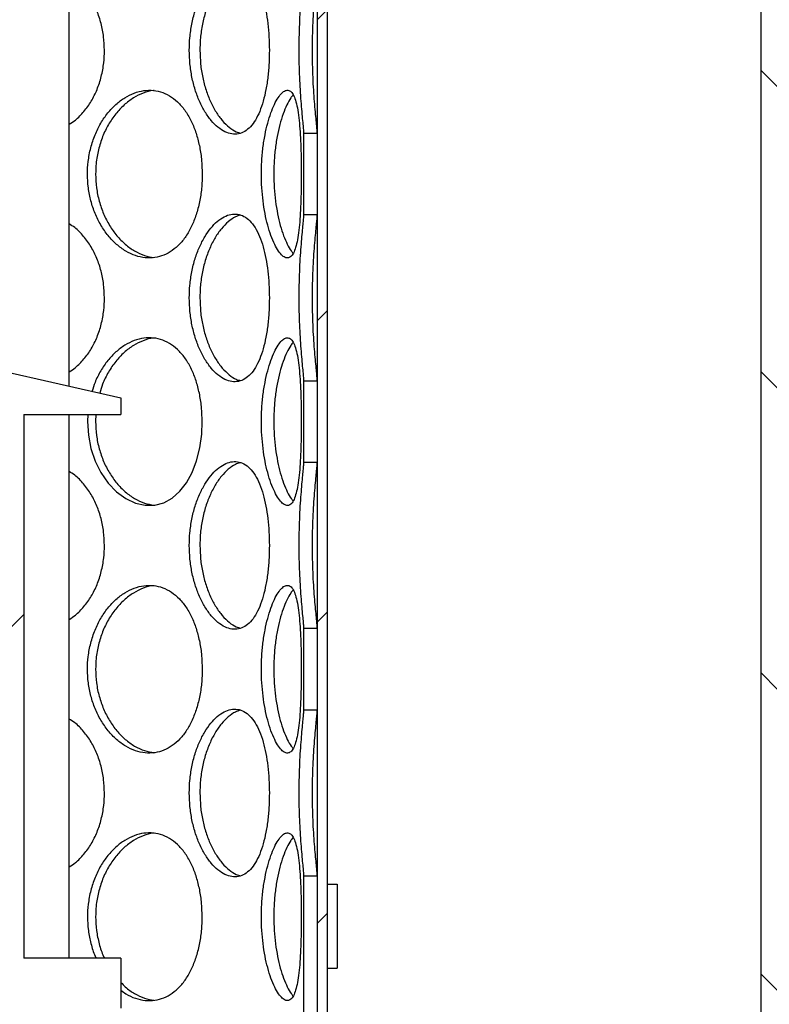
# Model space of a CAD drawing. Units: millimetres. Extents: x -80 to 420, y 0 to 346.
# Drawn here: x 130 to 141, y 218 to 233 of the extents above; entities that cross this region are included whole.
import ezdxf

# ---------------------------------------------------------------- set-up
doc = ezdxf.new("R2010")
doc.units = ezdxf.units.MM
pattern_1 = [(45, (0, 0), (-13.4704, 13.4704), []), (45, (4.49, 0), (-13.4704, 13.4704), []), (45, (8.98, 0), (-13.4704, 13.4704), []), (45, (13.47, 0), (-13.4704, 13.4704), [])]

msp = doc.modelspace()

# ---------------------------------------------------------------- hatches: boundary and pattern name
at = {"linetype": 'Continuous', "lineweight": 18}
h = msp.add_hatch(dxfattribs=at)
h.set_pattern_fill('ANSI31', style=0)
h.paths.add_polyline_path([(134.16647, 247.66362), (134.01647, 247.66362), (134.01647, 217.16362), (134.16647, 217.16362)], flags=0)
h = msp.add_hatch(dxfattribs=at)
h.set_pattern_fill('ANSI31', angle=90, style=0)
edge = h.paths.add_edge_path(flags=0)
edge.add_arc((129.90397, 215.81362), 0.1, 270, 360, ccw=False)
edge.add_line((129.90397, 215.71362), (129.67897, 215.71362))
edge.add_line((129.67897, 215.71362), (129.67897, 213.48862))
edge.add_line((129.67897, 213.48862), (129.77897, 213.38862))
edge.add_line((129.77897, 213.38862), (129.64147, 213.38862))
edge.add_line((129.64147, 213.38862), (129.64147, 213.76362))
edge.add_line((129.64147, 213.76362), (129.39647, 213.76362))
edge.add_line((129.39647, 213.76362), (129.39647, 212.94362))
edge.add_line((129.39647, 212.94362), (140.88647, 212.94362))
edge.add_line((140.88647, 212.94362), (140.88647, 240.17362))
edge.add_line((140.88647, 240.17362), (154.14147, 240.17362))
edge.add_line((154.14147, 240.17362), (154.14147, 240.31862))
edge.add_line((154.14147, 240.31862), (153.89147, 240.41862))
edge.add_line((153.89147, 240.41862), (140.64147, 240.41862))
edge.add_line((140.64147, 240.41862), (140.64147, 213.18862))
edge.add_line((140.64147, 213.18862), (129.69147, 213.18862))
edge.add_line((129.69147, 213.18862), (129.89147, 213.38862))
edge.add_line((129.89147, 213.38862), (130.14147, 213.38862))
edge.add_line((130.14147, 213.38862), (130.14147, 216.73862))
edge.add_line((130.14147, 216.73862), (130.11647, 216.76362))
edge.add_line((130.11647, 216.76362), (129.77897, 216.76362))
edge.add_line((129.77897, 216.76362), (129.67897, 216.66362))
edge.add_line((129.67897, 216.66362), (129.67897, 216.36362))
edge.add_line((129.67897, 216.36362), (129.90397, 216.36362))
edge.add_arc((129.90397, 216.26362), 0.1, 0, 90, ccw=False)
edge.add_line((130.00397, 216.26362), (130.00397, 215.81362))
h = msp.add_hatch(dxfattribs=at)
h.set_pattern_fill('ANSI31', angle=90, style=0)
edge = h.paths.add_edge_path(flags=0)
edge.add_line((121.27897, 215.81362), (121.27897, 216.26362))
edge.add_arc((121.37897, 216.26362), 0.1, 90, 180, ccw=False)
edge.add_line((121.37897, 216.36362), (121.60397, 216.36362))
edge.add_line((121.60397, 216.36362), (121.60397, 216.66362))
edge.add_line((121.60397, 216.66362), (121.50397, 216.76362))
edge.add_line((121.50397, 216.76362), (121.16647, 216.76362))
edge.add_line((121.16647, 216.76362), (121.14147, 216.73862))
edge.add_line((121.14147, 216.73862), (121.14147, 213.38862))
edge.add_line((121.14147, 213.38862), (121.39147, 213.38862))
edge.add_line((121.39147, 213.38862), (121.64147, 213.13862))
edge.add_line((121.64147, 213.13862), (121.64147, 205.18862))
edge.add_line((121.64147, 205.18862), (148.64147, 205.18862))
edge.add_line((148.64147, 205.18862), (148.64147, 202.98862))
edge.add_line((148.64147, 202.98862), (149.04147, 202.98862))
edge.add_line((149.04147, 202.98862), (149.04147, 206.68862))
edge.add_line((149.04147, 206.68862), (148.64147, 206.68862))
edge.add_line((148.64147, 206.68862), (148.64147, 232.41862))
edge.add_line((148.64147, 232.41862), (153.89147, 232.41862))
edge.add_line((153.89147, 232.41862), (154.14147, 232.51862))
edge.add_line((154.14147, 232.51862), (154.14147, 232.66362))
edge.add_line((154.14147, 232.66362), (148.39647, 232.66362))
edge.add_line((148.39647, 232.66362), (148.39647, 205.43362))
edge.add_line((148.39647, 205.43362), (121.88647, 205.43362))
edge.add_line((121.88647, 205.43362), (121.88647, 213.76362))
edge.add_line((121.88647, 213.76362), (121.64147, 213.76362))
edge.add_line((121.64147, 213.76362), (121.64147, 213.38862))
edge.add_line((121.64147, 213.38862), (121.50397, 213.38862))
edge.add_line((121.50397, 213.38862), (121.60397, 213.48862))
edge.add_line((121.60397, 213.48862), (121.60397, 215.71362))
edge.add_line((121.60397, 215.71362), (121.37897, 215.71362))
edge.add_arc((121.37897, 215.81362), 0.1, 180, 270, ccw=False)
h = msp.add_hatch(dxfattribs=at)
h.set_pattern_fill('ANSI31', angle=90, style=0)
h.paths.add_polyline_path([(134.01647, 229.89436), (134.01647, 231.1029), (133.81647, 231.1029), (133.81647, 229.89436)], flags=0)
h = msp.add_hatch(dxfattribs=at)
h.set_pattern_fill('DIN 201 Stahl und Stahlguss', style=0, pattern_type=2)
h.set_pattern_definition(pattern_1)
h.paths.add_polyline_path([(128.01322, 227.96362), (128.01322, 228.31362), (126.66972, 228.31362), (126.66972, 227.96362), (126.59147, 227.96362), (126.59147, 227.66362), (122.39147, 227.66362), (120.19147, 227.16362), (120.19147, 226.91362), (121.64147, 226.91362), (121.64147, 218.81362), (120.19147, 218.81362), (120.19147, 218.06362), (125.44147, 218.06362), (125.44147, 218.56362), (125.31647, 218.56362), (125.31647, 218.81362), (125.96647, 218.81362), (125.96647, 218.56362), (125.84147, 218.56362), (125.84147, 218.06362), (131.09147, 218.06362), (131.09147, 218.81362), (129.64147, 218.81362), (129.64147, 226.91362), (131.09147, 226.91362), (131.09147, 227.16362), (128.89147, 227.66362), (128.09147, 227.66362), (128.09147, 227.96362)], flags=0)
edge = h.paths.add_edge_path(flags=0)
edge.add_arc((125.87937, 213.96928), 5, 92.727169, 104.334362)
edge.add_line((124.64147, 218.81362), (121.88647, 218.81362))
edge.add_line((121.88647, 218.81362), (121.88647, 226.91362))
edge.add_line((121.88647, 226.91362), (129.39647, 226.91362))
edge.add_line((129.39647, 226.91362), (129.39647, 218.81362))
edge.add_line((129.39647, 218.81362), (126.64147, 218.81362))
edge.add_arc((125.40357, 213.96928), 5, 75.665638, 87.272831)
h = msp.add_hatch(dxfattribs=at)
h.set_pattern_fill('ANSI31', angle=90, style=0)
h.paths.add_polyline_path([(134.01647, 226.20436), (134.01647, 227.4129), (133.81647, 227.4129), (133.81647, 226.20436)], flags=0)
h = msp.add_hatch(dxfattribs=at)
h.set_pattern_fill('ANSI31', angle=90, style=0)
h.paths.add_polyline_path([(134.01647, 222.51436), (134.01647, 223.7229), (133.81647, 223.7229), (133.81647, 222.51436)], flags=0)
h = msp.add_hatch(dxfattribs=at)
h.set_pattern_fill('ANSI31', angle=90, style=0)
h.paths.add_polyline_path([(132.24147, 217.66362), (133.81647, 217.66362), (133.81647, 217.16362), (134.01647, 217.16362), (134.01647, 220.0329), (133.81647, 220.0329), (133.81647, 217.81362), (132.24147, 217.81362)], flags=0)
h = msp.add_hatch(dxfattribs=at)
h.set_pattern_fill('DIN 201 Stahl und Stahlguss', style=0, pattern_type=2)
h.set_pattern_definition(pattern_1)
h.paths.add_polyline_path([(134.31647, 219.91362), (134.16647, 219.91362), (134.16647, 218.66362), (134.31647, 218.66362)], flags=0)

# ---------------------------------------------------------------- linework, layer by layer
at = {"color": 7, "linetype": 'Continuous', "lineweight": 25}
for p, q in [((134.01647, 247.66362), (134.01647, 217.16362)), ((134.16647, 247.66362), (134.16647, 217.16362)), ((140.64147, 213.18862), (140.64147, 240.41862)), ((130.31947, 227.33908), (130.31947, 240.16362)), ((133.81647, 231.1029), (133.81647, 229.89436)), ((134.01647, 231.1029), (133.81647, 231.1029)), ((134.01647, 231.1029), (134.01647, 229.89436)), ((133.81647, 229.89436), (134.01647, 229.89436)), ((128.89147, 227.66362), (131.09147, 227.16362)), ((133.81647, 227.4129), (133.81647, 226.20436)), ((134.01647, 227.4129), (133.81647, 227.4129)), ((134.01647, 227.4129), (134.01647, 226.20436)), ((131.09147, 227.16362), (131.09147, 226.91362)), ((129.64147, 226.91362), (131.09147, 226.91362)), ((129.64147, 226.91362), (129.64147, 218.81362)), ((130.31947, 218.81362), (130.31947, 226.91362)), ((130.71844, 226.91362), (130.71316, 226.8086)), ((133.81647, 226.20436), (134.01647, 226.20436)), ((133.81647, 223.7229), (133.81647, 222.51436)), ((134.01647, 223.7229), (133.81647, 223.7229)), ((134.01647, 223.7229), (134.01647, 222.51436)), ((133.81647, 222.51436), (134.01647, 222.51436)), ((133.81647, 220.0329), (133.81647, 217.81362)), ((134.01647, 220.0329), (133.81647, 220.0329)), ((134.01647, 220.0329), (134.01647, 217.16362)), ((134.16647, 219.91362), (134.16647, 218.66362)), ((134.16647, 219.91362), (134.31647, 219.91362)), ((134.31647, 219.91362), (134.31647, 218.66362)), ((131.09147, 218.81362), (129.64147, 218.81362)), ((131.09147, 218.81362), (131.09147, 218.06362)), ((134.16647, 218.66362), (134.31647, 218.66362))]:
    msp.add_line(p, q, dxfattribs=at)
at = {"color": 7, "linetype": 'Continuous', "lineweight": 25, "flags": 128}
msp.add_lwpolyline([(130.59815, 226.91362), (130.59205, 226.8086), (130.60505, 226.60593), (130.64354, 226.40851), (130.70642, 226.2215), (130.79129, 226.04974), (130.90039, 225.89233), (131.02633, 225.76101), (131.16325, 225.66132), (131.3076, 225.59393), (131.45251, 225.56184), (131.59562, 225.56413), (131.73122, 225.60075), (131.85753, 225.67002), (131.97134, 225.77003), (132.07057, 225.89787), (132.15403, 226.05132), (132.21976, 226.22497), (132.26754, 226.41831), (132.29562, 226.62229), (132.3035, 226.80862), (132.3035, 226.80862)], dxfattribs=at)
at = {"color": 7, "linetype": 'Continuous', "lineweight": 25}
for points, knots in [([(133.30504, 232.34362), (133.30395, 232.41147), (133.30176, 232.54714), (133.28401, 232.74547), (133.25544, 232.93321), (133.2146, 233.10826), (133.16072, 233.26411), (133.09425, 233.39588), (133.01608, 233.49616), (132.92868, 233.56394), (132.83311, 233.59604), (132.73277, 233.59406), (132.62982, 233.55693), (132.52787, 233.4875), (132.42994, 233.38692), (132.33948, 233.2582), (132.26002, 233.10439), (132.19408, 232.92885), (132.14551, 232.73584), (132.1169, 232.53833), (132.1081, 232.33815), (132.11783, 232.14007), (132.14746, 231.94174), (132.19585, 231.75401), (132.26137, 231.57895), (132.34295, 231.42307), (132.43672, 231.29129), (132.53821, 231.19103), (132.64256, 231.12326), (132.74647, 231.09119), (132.84635, 231.09319), (132.9396, 231.13035), (133.0244, 231.1998), (133.09909, 231.30039), (133.16309, 231.42913), (133.21546, 231.58296), (133.25651, 231.75852), (133.28521, 231.95153), (133.30224, 232.149), (133.30414, 232.28128), (133.30504, 232.34362)], [0, 0, 0, 0, 0.02607391, 0.05214387, 0.07821823, 0.10428492, 0.13141882, 0.15854659, 0.18536158, 0.21217619, 0.23859701, 0.26502364, 0.29116873, 0.3173218, 0.34345042, 0.36958124, 0.39592589, 0.42226607, 0.44914692, 0.47602273, 0.50000213, 0.52607671, 0.55214741, 0.57822145, 0.60428767, 0.63142901, 0.65856417, 0.68537909, 0.71219361, 0.73861487, 0.76504196, 0.79118657, 0.81733913, 0.84346748, 0.86959798, 0.89594308, 0.9222837, 0.94916515, 0.97604149, 1, 1, 1, 1]), ([(132.87284, 233.57659), (132.84811, 233.56925), (132.78774, 233.55133), (132.69154, 233.48303), (132.58896, 233.37896), (132.49488, 233.24456), (132.41313, 233.08485), (132.3468, 232.90476), (132.29959, 232.70868), (132.27329, 232.5194), (132.27057, 232.3965), (132.2694, 232.3436)], [0, 0, 0, 0, 0.08290643, 0.20239612, 0.32141803, 0.44044453, 0.55850775, 0.6765435, 0.7939496, 0.91132163, 1, 1, 1, 1]), ([(133.81647, 233.58436), (133.81607, 233.57406), (133.81526, 233.55321), (133.80898, 233.48482), (133.79937, 233.38796), (133.78722, 233.25933), (133.77419, 233.10542), (133.76206, 232.93047), (133.75216, 232.73685), (133.74607, 232.53928), (133.74416, 232.33906), (133.74619, 232.14091), (133.7525, 231.94349), (133.7622, 231.75473), (133.77428, 231.58051), (133.78758, 231.42381), (133.80006, 231.29231), (133.81002, 231.19183), (133.81562, 231.12917), (133.81623, 231.11044), (133.81647, 231.1029)], [0, 0, 0, 0, 0.05127738, 0.10381463, 0.15968375, 0.21715882, 0.27350925, 0.33142411, 0.38891508, 0.4480079, 0.50001129, 0.55581482, 0.61310699, 0.66890923, 0.72618736, 0.7841913, 0.84389508, 0.90119741, 0.96019833, 1, 1, 1, 1]), ([(134.01647, 233.58436), (134.01602, 233.57349), (134.01512, 233.55177), (134.00836, 233.48049), (133.99805, 233.37885), (133.98512, 233.24459), (133.97156, 233.08485), (133.95913, 232.90476), (133.94948, 232.70868), (133.94405, 232.5194), (133.94247, 232.32793), (133.9446, 232.13779), (133.95114, 231.93764), (133.96128, 231.74891), (133.9737, 231.57491), (133.98706, 231.42169), (133.99971, 231.29195), (134.0097, 231.1929), (134.01557, 231.12966), (134.01621, 231.11078), (134.01647, 231.1029)], [0, 0, 0, 0, 0.05384015, 0.10769299, 0.16623413, 0.22477753, 0.28284713, 0.34090322, 0.39864963, 0.45637927, 0.49999588, 0.55654691, 0.61309133, 0.66961524, 0.72612649, 0.7838318, 0.84153047, 0.89987101, 0.95821612, 1, 1, 1, 1]), ([(130.8452, 232.34362), (130.84276, 232.41146), (130.83788, 232.54714), (130.79882, 232.74549), (130.73672, 232.93314), (130.65002, 233.10851), (130.53775, 233.26315), (130.42641, 233.37875), (130.34709, 233.42792), (130.31947, 233.44504)], [0, 0, 0, 0, 0.15068424, 0.30134568, 0.45203255, 0.60267508, 0.75948517, 0.91625982, 1, 1, 1, 1]), ([(130.31947, 231.24174), (130.3507, 231.26183), (130.43128, 231.31368), (130.54271, 231.42991), (130.65183, 231.58275), (130.73905, 231.75857), (130.80141, 231.95152), (130.83899, 232.14901), (130.84321, 232.28128), (130.8452, 232.34362)], [0, 0, 0, 0, 0.09553899, 0.24652372, 0.39874838, 0.5509472, 0.70627102, 0.86156527, 1, 1, 1, 1]), ([(132.2694, 232.3436), (132.27144, 232.275), (132.27553, 232.13779), (132.30767, 231.93764), (132.35775, 231.74892), (132.42526, 231.5749), (132.50796, 231.42174), (132.60249, 231.29178), (132.70504, 231.19353), (132.79743, 231.13053), (132.8537, 231.11602), (132.87468, 231.11062)], [0, 0, 0, 0, 0.11472761, 0.22944184, 0.34411444, 0.45876136, 0.57583073, 0.69288663, 0.81124471, 0.92961207, 1, 1, 1, 1]), ([(132.3035, 230.49862), (132.30167, 230.56647), (132.29802, 230.70214), (132.2686, 230.90047), (132.22167, 231.08821), (132.15556, 231.26326), (132.06986, 231.41911), (131.96624, 231.55088), (131.84705, 231.65116), (131.71658, 231.71894), (131.57703, 231.75104), (131.43333, 231.74906), (131.28872, 231.71193), (131.14783, 231.6425), (131.01456, 231.54192), (130.89298, 231.4132), (130.78736, 231.25939), (130.70045, 231.08385), (130.63685, 230.89084), (130.59957, 230.69333), (130.58812, 230.49315), (130.60077, 230.29507), (130.63942, 230.09674), (130.70277, 229.90901), (130.78913, 229.73395), (130.8976, 229.57807), (131.02367, 229.44629), (131.16203, 229.34603), (131.30643, 229.27826), (131.45283, 229.24619), (131.59615, 229.24819), (131.73279, 229.28535), (131.85959, 229.3548), (131.97377, 229.45539), (132.07361, 229.58413), (132.15695, 229.73796), (132.22344, 229.91352), (132.27056, 230.10653), (132.29884, 230.304), (132.30201, 230.43628), (132.3035, 230.49862)], [0, 0, 0, 0, 0.02607391, 0.05214387, 0.07821823, 0.10428492, 0.13141882, 0.15854659, 0.18536158, 0.21217619, 0.23859701, 0.26502364, 0.29116873, 0.3173218, 0.34345042, 0.36958124, 0.39592589, 0.42226607, 0.44914692, 0.47602273, 0.50000213, 0.52607671, 0.55214741, 0.57822145, 0.60428767, 0.63142901, 0.65856417, 0.68537909, 0.71219361, 0.73861487, 0.76504196, 0.79118657, 0.81733913, 0.84346748, 0.86959798, 0.89594308, 0.9222837, 0.94916515, 0.97604149, 1, 1, 1, 1]), ([(133.78115, 230.49862), (133.78086, 230.56647), (133.7803, 230.70214), (133.77543, 230.90047), (133.76717, 231.08821), (133.7544, 231.26326), (133.73604, 231.41911), (133.71129, 231.55088), (133.67949, 231.65116), (133.64115, 231.71894), (133.59611, 231.75104), (133.54601, 231.74906), (133.49177, 231.71193), (133.43577, 231.6425), (133.3799, 231.54192), (133.32676, 231.4132), (133.27891, 231.25939), (133.23844, 231.08385), (133.20823, 230.89084), (133.19026, 230.69333), (133.18471, 230.49315), (133.19086, 230.29507), (133.20944, 230.09674), (133.23954, 229.90901), (133.27973, 229.73395), (133.32882, 229.57807), (133.38386, 229.44629), (133.44153, 229.34603), (133.49868, 229.27826), (133.55297, 229.24619), (133.60256, 229.24819), (133.64603, 229.28535), (133.68302, 229.3548), (133.7131, 229.45539), (133.73688, 229.58413), (133.75468, 229.73796), (133.76749, 229.91352), (133.77579, 230.10653), (133.7804, 230.304), (133.78091, 230.43628), (133.78115, 230.49862)], [0, 0, 0, 0, 0.02607391, 0.05214387, 0.07821823, 0.10428492, 0.13141882, 0.15854659, 0.18536158, 0.21217619, 0.23859701, 0.26502364, 0.29116873, 0.3173218, 0.34345042, 0.36958124, 0.39592589, 0.42226607, 0.44914692, 0.47602273, 0.50000213, 0.52607671, 0.55214741, 0.57822145, 0.60428767, 0.63142901, 0.65856417, 0.68537909, 0.71219361, 0.73861487, 0.76504196, 0.79118657, 0.81733913, 0.84346748, 0.86959798, 0.89594308, 0.9222837, 0.94916515, 0.97604149, 1, 1, 1, 1]), ([(131.58512, 231.7433), (131.58159, 231.74328), (131.52849, 231.74294), (131.42351, 231.7086), (131.27605, 231.63949), (131.13642, 231.53356), (131.01014, 231.39967), (130.90158, 231.23983), (130.81426, 231.05977), (130.75248, 230.86368), (130.71823, 230.6744), (130.71469, 230.5515), (130.71316, 230.4986)], [0, 0, 0, 0, 0.00814286, 0.12245151, 0.23678881, 0.35067849, 0.46457257, 0.5775449, 0.69049094, 0.8028345, 0.91514545, 1, 1, 1, 1]), ([(133.66001, 231.67793), (133.64793, 231.66416), (133.61644, 231.62827), (133.56509, 231.53285), (133.50974, 231.39986), (133.46038, 231.23978), (133.4196, 231.05978), (133.39019, 230.86368), (133.37366, 230.67441), (133.37195, 230.5515), (133.37121, 230.4986)], [0, 0, 0, 0, 0.084958141, 0.221504651, 0.35805644, 0.493503103, 0.628918253, 0.763611056, 0.898264766, 1, 1, 1, 1]), ([(130.71316, 230.4986), (130.71582, 230.43), (130.72113, 230.29279), (130.76305, 230.09264), (130.82864, 229.90391), (130.91763, 229.72991), (131.02763, 229.5767), (131.15471, 229.44692), (131.29454, 229.34803), (131.43955, 229.27875), (131.53674, 229.26207), (131.58405, 229.25395)], [0, 0, 0, 0, 0.11011197, 0.22021109, 0.33027025, 0.44030477, 0.55266428, 0.66501086, 0.77860723, 0.89221252, 1, 1, 1, 1]), ([(133.37121, 230.4986), (133.3725, 230.43), (133.37508, 230.29279), (133.39524, 230.09265), (133.42639, 229.90389), (133.46777, 229.72999), (133.51753, 229.57638), (133.57294, 229.44813), (133.62165, 229.36106), (133.65054, 229.32964), (133.66013, 229.31921)], [0, 0, 0, 0, 0.13185559, 0.26369579, 0.39548815, 0.527251, 0.66179795, 0.79632941, 0.93235746, 1, 1, 1, 1]), ([(133.30504, 228.65362), (133.30395, 228.72147), (133.30176, 228.85714), (133.28401, 229.05547), (133.25544, 229.24321), (133.2146, 229.41826), (133.16072, 229.57411), (133.09425, 229.70588), (133.01608, 229.80616), (132.92868, 229.87394), (132.83311, 229.90604), (132.73277, 229.90406), (132.62982, 229.86693), (132.52787, 229.7975), (132.42994, 229.69692), (132.33948, 229.5682), (132.26002, 229.41439), (132.19408, 229.23885), (132.14551, 229.04584), (132.1169, 228.84833), (132.1081, 228.64815), (132.11783, 228.45007), (132.14746, 228.25174), (132.19585, 228.06401), (132.26137, 227.88895), (132.34295, 227.73307), (132.43672, 227.60129), (132.53821, 227.50103), (132.64256, 227.43326), (132.74647, 227.40119), (132.84635, 227.40319), (132.9396, 227.44035), (133.0244, 227.5098), (133.09909, 227.61039), (133.16309, 227.73913), (133.21546, 227.89296), (133.25651, 228.06852), (133.28521, 228.26153), (133.30224, 228.459), (133.30414, 228.59128), (133.30504, 228.65362)], [0, 0, 0, 0, 0.026073906, 0.052143867, 0.078218227, 0.104284916, 0.131418819, 0.158546588, 0.18536158, 0.212176188, 0.238597006, 0.265023636, 0.291168732, 0.317321797, 0.343450425, 0.369581238, 0.395925887, 0.422266067, 0.449146923, 0.476022729, 0.500002133, 0.526076709, 0.552147411, 0.578221455, 0.604287668, 0.631429008, 0.658564172, 0.685379086, 0.712193606, 0.738614871, 0.765041957, 0.791186574, 0.817339128, 0.843467481, 0.869597983, 0.895943077, 0.922283697, 0.949165153, 0.976041491, 1, 1, 1, 1]), ([(132.87284, 229.88659), (132.84811, 229.87925), (132.78774, 229.86133), (132.69154, 229.79303), (132.58896, 229.68896), (132.49488, 229.55456), (132.41313, 229.39485), (132.3468, 229.21476), (132.29959, 229.01868), (132.27329, 228.8294), (132.27057, 228.7065), (132.2694, 228.6536)], [0, 0, 0, 0, 0.08290643, 0.20239612, 0.32141803, 0.44044453, 0.55850775, 0.6765435, 0.7939496, 0.91132163, 1, 1, 1, 1]), ([(133.81647, 229.89436), (133.81607, 229.88406), (133.81526, 229.86321), (133.80898, 229.79482), (133.79937, 229.69796), (133.78722, 229.56933), (133.77419, 229.41542), (133.76206, 229.24047), (133.75216, 229.04685), (133.74607, 228.84928), (133.74416, 228.64906), (133.74619, 228.45091), (133.7525, 228.25349), (133.7622, 228.06473), (133.77428, 227.89051), (133.78758, 227.73381), (133.80006, 227.60231), (133.81002, 227.50183), (133.81562, 227.43917), (133.81623, 227.42044), (133.81647, 227.4129)], [0, 0, 0, 0, 0.05127738, 0.10381463, 0.15968375, 0.21715882, 0.27350925, 0.33142411, 0.38891508, 0.4480079, 0.50001129, 0.55581482, 0.61310699, 0.66890923, 0.72618736, 0.7841913, 0.84389508, 0.90119741, 0.96019833, 1, 1, 1, 1]), ([(134.01647, 229.89436), (134.01602, 229.88349), (134.01512, 229.86177), (134.00836, 229.79049), (133.99805, 229.68885), (133.98512, 229.55459), (133.97156, 229.39485), (133.95913, 229.21476), (133.94948, 229.01868), (133.94405, 228.8294), (133.94247, 228.63793), (133.9446, 228.44779), (133.95114, 228.24764), (133.96128, 228.05891), (133.9737, 227.88491), (133.98706, 227.73169), (133.99971, 227.60195), (134.0097, 227.5029), (134.01557, 227.43966), (134.01621, 227.42078), (134.01647, 227.4129)], [0, 0, 0, 0, 0.05384015, 0.10769299, 0.16623413, 0.22477753, 0.28284713, 0.34090322, 0.39864963, 0.45637927, 0.49999588, 0.55654691, 0.61309133, 0.66961524, 0.72612649, 0.7838318, 0.84153047, 0.89987101, 0.95821612, 1, 1, 1, 1]), ([(130.8452, 228.65362), (130.84276, 228.72146), (130.83788, 228.85714), (130.79882, 229.05549), (130.73672, 229.24314), (130.65002, 229.41851), (130.53775, 229.57315), (130.42641, 229.68875), (130.34709, 229.73792), (130.31947, 229.75504)], [0, 0, 0, 0, 0.15068424, 0.30134568, 0.45203255, 0.60267508, 0.75948517, 0.91625982, 1, 1, 1, 1]), ([(130.31947, 227.55174), (130.3507, 227.57183), (130.43128, 227.62368), (130.54271, 227.73991), (130.65183, 227.89275), (130.73905, 228.06857), (130.80141, 228.26152), (130.83899, 228.45901), (130.84321, 228.59128), (130.8452, 228.65362)], [0, 0, 0, 0, 0.09553899, 0.24652372, 0.39874838, 0.5509472, 0.70627102, 0.86156527, 1, 1, 1, 1]), ([(132.2694, 228.6536), (132.27144, 228.585), (132.27553, 228.44779), (132.30767, 228.24764), (132.35775, 228.05892), (132.42526, 227.8849), (132.50796, 227.73174), (132.60249, 227.60178), (132.70504, 227.50353), (132.79743, 227.44053), (132.8537, 227.42602), (132.87468, 227.42062)], [0, 0, 0, 0, 0.11472761, 0.22944184, 0.34411444, 0.45876136, 0.57583073, 0.69288663, 0.81124471, 0.92961207, 1, 1, 1, 1]), ([(132.3035, 226.80862), (132.30167, 226.87647), (132.29802, 227.01214), (132.2686, 227.21047), (132.22167, 227.39821), (132.15556, 227.57326), (132.06986, 227.72911), (131.96624, 227.86088), (131.84705, 227.96116), (131.71658, 228.02894), (131.57703, 228.06104), (131.43333, 228.05906), (131.28872, 228.02193), (131.14782, 227.95251), (131.0146, 227.8519), (130.89282, 227.72328), (130.78793, 227.56909), (130.70804, 227.41391), (130.6751, 227.30561), (130.66163, 227.26131)], [0, 0, 0, 0, 0.05919267, 0.11837639, 0.1775701, 0.23674639, 0.29834545, 0.3599306, 0.42080567, 0.48167988, 0.54166011, 0.60165353, 0.66100782, 0.7203802, 0.7796971, 0.83901897, 0.89882628, 0.95862345, 1, 1, 1, 1]), ([(131.58512, 228.0533), (131.58159, 228.05328), (131.52849, 228.05294), (131.42351, 228.01859), (131.27604, 227.9495), (131.13647, 227.84354), (131.00998, 227.70975), (130.90218, 227.54952), (130.82176, 227.39017), (130.78955, 227.27961), (130.77661, 227.23518)], [0, 0, 0, 0, 0.01062544, 0.15978444, 0.30898081, 0.4575931, 0.60621112, 0.75362637, 0.90100733, 1, 1, 1, 1]), ([(133.78115, 226.80862), (133.78086, 226.87647), (133.7803, 227.01214), (133.77543, 227.21047), (133.76717, 227.39821), (133.7544, 227.57326), (133.73604, 227.72911), (133.71129, 227.86088), (133.67949, 227.96116), (133.64115, 228.02894), (133.59611, 228.06104), (133.54601, 228.05906), (133.49177, 228.02193), (133.43577, 227.9525), (133.3799, 227.85192), (133.32676, 227.7232), (133.27891, 227.56939), (133.23844, 227.39385), (133.20823, 227.20084), (133.19026, 227.00333), (133.18471, 226.80315), (133.19086, 226.60507), (133.20944, 226.40674), (133.23954, 226.21901), (133.27973, 226.04395), (133.32882, 225.88807), (133.38386, 225.75629), (133.44153, 225.65603), (133.49868, 225.58826), (133.55297, 225.55619), (133.60256, 225.55819), (133.64603, 225.59535), (133.68302, 225.6648), (133.7131, 225.76539), (133.73688, 225.89413), (133.75468, 226.04796), (133.76749, 226.22352), (133.77579, 226.41653), (133.7804, 226.614), (133.78091, 226.74628), (133.78115, 226.80862)], [0, 0, 0, 0, 0.026073906, 0.052143867, 0.078218227, 0.104284916, 0.131418819, 0.158546588, 0.18536158, 0.212176188, 0.238597006, 0.265023636, 0.291168732, 0.317321797, 0.343450425, 0.369581238, 0.395925887, 0.422266067, 0.449146923, 0.476022729, 0.500002133, 0.526076709, 0.552147411, 0.578221455, 0.604287668, 0.631429008, 0.658564172, 0.685379086, 0.712193606, 0.738614871, 0.765041957, 0.791186574, 0.817339128, 0.843467481, 0.869597983, 0.895943077, 0.922283697, 0.949165153, 0.976041491, 1, 1, 1, 1]), ([(133.66001, 227.98793), (133.64793, 227.97416), (133.61644, 227.93827), (133.56509, 227.84285), (133.50974, 227.70986), (133.46038, 227.54978), (133.4196, 227.36978), (133.39019, 227.17368), (133.37366, 226.98441), (133.37195, 226.8615), (133.37121, 226.8086)], [0, 0, 0, 0, 0.08495814, 0.22150465, 0.35805644, 0.4935031, 0.62891825, 0.76361106, 0.89826477, 1, 1, 1, 1]), ([(130.71316, 226.8086), (130.71582, 226.74), (130.72113, 226.60279), (130.76305, 226.40264), (130.82864, 226.21391), (130.91763, 226.03991), (131.02763, 225.8867), (131.15471, 225.75692), (131.29454, 225.65803), (131.43955, 225.58875), (131.53674, 225.57207), (131.58405, 225.56395)], [0, 0, 0, 0, 0.11011197, 0.22021109, 0.33027025, 0.44030477, 0.55266428, 0.66501086, 0.77860723, 0.89221252, 1, 1, 1, 1]), ([(133.37121, 226.8086), (133.3725, 226.74), (133.37508, 226.60279), (133.39524, 226.40265), (133.42639, 226.21389), (133.46777, 226.03999), (133.51753, 225.88638), (133.57294, 225.75813), (133.62165, 225.67106), (133.65054, 225.63964), (133.66013, 225.62921)], [0, 0, 0, 0, 0.131855587, 0.263695792, 0.395488146, 0.527250997, 0.661797945, 0.79632941, 0.932357464, 1, 1, 1, 1]), ([(133.30504, 224.96362), (133.30395, 225.03147), (133.30176, 225.16714), (133.28401, 225.36547), (133.25544, 225.55321), (133.2146, 225.72826), (133.16072, 225.88411), (133.09425, 226.01588), (133.01608, 226.11616), (132.92868, 226.18394), (132.83311, 226.21604), (132.73277, 226.21406), (132.62982, 226.17693), (132.52787, 226.1075), (132.42994, 226.00692), (132.33948, 225.8782), (132.26002, 225.72439), (132.19408, 225.54885), (132.14551, 225.35584), (132.1169, 225.15833), (132.1081, 224.95815), (132.11783, 224.76007), (132.14746, 224.56174), (132.19585, 224.37401), (132.26137, 224.19895), (132.34295, 224.04307), (132.43672, 223.91129), (132.53821, 223.81103), (132.64256, 223.74326), (132.74647, 223.71119), (132.84635, 223.71319), (132.9396, 223.75035), (133.0244, 223.8198), (133.09909, 223.92039), (133.16309, 224.04913), (133.21546, 224.20296), (133.25651, 224.37852), (133.28521, 224.57153), (133.30224, 224.769), (133.30414, 224.90128), (133.30504, 224.96362)], [0, 0, 0, 0, 0.02607391, 0.05214387, 0.07821823, 0.10428492, 0.13141882, 0.15854659, 0.18536158, 0.21217619, 0.23859701, 0.26502364, 0.29116873, 0.3173218, 0.34345042, 0.36958124, 0.39592589, 0.42226607, 0.44914692, 0.47602273, 0.50000213, 0.52607671, 0.55214741, 0.57822145, 0.60428767, 0.63142901, 0.65856417, 0.68537909, 0.71219361, 0.73861487, 0.76504196, 0.79118657, 0.81733913, 0.84346748, 0.86959798, 0.89594308, 0.9222837, 0.94916515, 0.97604149, 1, 1, 1, 1]), ([(132.87284, 226.19659), (132.84811, 226.18925), (132.78774, 226.17133), (132.69154, 226.10303), (132.58896, 225.99896), (132.49488, 225.86456), (132.41313, 225.70485), (132.3468, 225.52476), (132.29959, 225.32868), (132.27329, 225.1394), (132.27057, 225.0165), (132.2694, 224.9636)], [0, 0, 0, 0, 0.08290643, 0.20239612, 0.32141803, 0.44044453, 0.55850775, 0.6765435, 0.7939496, 0.91132163, 1, 1, 1, 1]), ([(133.81647, 226.20436), (133.81607, 226.19406), (133.81526, 226.17321), (133.80898, 226.10482), (133.79937, 226.00796), (133.78722, 225.87933), (133.77419, 225.72542), (133.76206, 225.55047), (133.75216, 225.35685), (133.74607, 225.15928), (133.74416, 224.95906), (133.74619, 224.76091), (133.7525, 224.56349), (133.7622, 224.37473), (133.77428, 224.20051), (133.78758, 224.04381), (133.80006, 223.91231), (133.81002, 223.81183), (133.81562, 223.74917), (133.81623, 223.73044), (133.81647, 223.7229)], [0, 0, 0, 0, 0.05127738, 0.10381463, 0.15968375, 0.21715882, 0.27350925, 0.33142411, 0.38891508, 0.4480079, 0.50001129, 0.55581482, 0.61310699, 0.66890923, 0.72618736, 0.7841913, 0.84389508, 0.90119741, 0.96019833, 1, 1, 1, 1]), ([(134.01647, 226.20436), (134.01602, 226.19349), (134.01512, 226.17177), (134.00836, 226.10049), (133.99805, 225.99885), (133.98512, 225.86459), (133.97156, 225.70485), (133.95913, 225.52476), (133.94948, 225.32868), (133.94405, 225.1394), (133.94247, 224.94793), (133.9446, 224.75779), (133.95114, 224.55764), (133.96128, 224.36891), (133.9737, 224.19491), (133.98706, 224.04169), (133.99971, 223.91195), (134.0097, 223.8129), (134.01557, 223.74966), (134.01621, 223.73078), (134.01647, 223.7229)], [0, 0, 0, 0, 0.05384015, 0.10769299, 0.16623413, 0.22477753, 0.28284713, 0.34090322, 0.39864963, 0.45637927, 0.49999588, 0.55654691, 0.61309133, 0.66961524, 0.72612649, 0.7838318, 0.84153047, 0.89987101, 0.95821612, 1, 1, 1, 1]), ([(130.8452, 224.96362), (130.84276, 225.03146), (130.83788, 225.16714), (130.79882, 225.36549), (130.73672, 225.55314), (130.65002, 225.72851), (130.53775, 225.88315), (130.42641, 225.99875), (130.34709, 226.04792), (130.31947, 226.06504)], [0, 0, 0, 0, 0.150684239, 0.301345682, 0.452032548, 0.602675084, 0.75948517, 0.916259817, 1, 1, 1, 1]), ([(130.31947, 223.86174), (130.3507, 223.88183), (130.43128, 223.93368), (130.54271, 224.04991), (130.65183, 224.20275), (130.73905, 224.37857), (130.80141, 224.57152), (130.83899, 224.76901), (130.84321, 224.90128), (130.8452, 224.96362)], [0, 0, 0, 0, 0.09553899, 0.24652372, 0.39874838, 0.5509472, 0.70627102, 0.86156527, 1, 1, 1, 1]), ([(132.2694, 224.9636), (132.27144, 224.895), (132.27553, 224.75779), (132.30767, 224.55764), (132.35775, 224.36892), (132.42526, 224.1949), (132.50796, 224.04174), (132.60249, 223.91178), (132.70504, 223.81353), (132.79743, 223.75053), (132.8537, 223.73602), (132.87468, 223.73062)], [0, 0, 0, 0, 0.11472761, 0.22944184, 0.34411444, 0.45876136, 0.57583073, 0.69288663, 0.81124471, 0.92961207, 1, 1, 1, 1]), ([(132.3035, 223.11862), (132.30167, 223.18647), (132.29802, 223.32214), (132.2686, 223.52047), (132.22167, 223.70821), (132.15556, 223.88326), (132.06986, 224.03911), (131.96624, 224.17088), (131.84705, 224.27116), (131.71658, 224.33894), (131.57703, 224.37104), (131.43333, 224.36906), (131.28872, 224.33193), (131.14783, 224.2625), (131.01456, 224.16192), (130.89298, 224.0332), (130.78736, 223.87939), (130.70045, 223.70385), (130.63685, 223.51084), (130.59957, 223.31333), (130.58812, 223.11315), (130.60077, 222.91507), (130.63942, 222.71674), (130.70277, 222.52901), (130.78913, 222.35395), (130.8976, 222.19807), (131.02367, 222.06629), (131.16203, 221.96603), (131.30643, 221.89826), (131.45283, 221.86619), (131.59615, 221.86819), (131.73279, 221.90535), (131.85959, 221.9748), (131.97377, 222.07539), (132.07361, 222.20413), (132.15695, 222.35796), (132.22344, 222.53352), (132.27056, 222.72653), (132.29884, 222.924), (132.30201, 223.05628), (132.3035, 223.11862)], [0, 0, 0, 0, 0.02607391, 0.05214387, 0.07821823, 0.10428492, 0.13141882, 0.15854659, 0.18536158, 0.21217619, 0.23859701, 0.26502364, 0.29116873, 0.3173218, 0.34345042, 0.36958124, 0.39592589, 0.42226607, 0.44914692, 0.47602273, 0.50000213, 0.52607671, 0.55214741, 0.57822145, 0.60428767, 0.63142901, 0.65856417, 0.68537909, 0.71219361, 0.73861487, 0.76504196, 0.79118657, 0.81733913, 0.84346748, 0.86959798, 0.89594308, 0.9222837, 0.94916515, 0.97604149, 1, 1, 1, 1]), ([(131.58512, 224.3633), (131.58159, 224.36328), (131.52849, 224.36294), (131.42351, 224.3286), (131.27605, 224.25949), (131.13642, 224.15356), (131.01014, 224.01967), (130.90158, 223.85983), (130.81426, 223.67977), (130.75248, 223.48368), (130.71823, 223.2944), (130.71469, 223.1715), (130.71316, 223.1186)], [0, 0, 0, 0, 0.00814286, 0.12245151, 0.23678881, 0.35067849, 0.46457257, 0.5775449, 0.69049094, 0.8028345, 0.91514545, 1, 1, 1, 1]), ([(133.78115, 223.11862), (133.78086, 223.18647), (133.7803, 223.32214), (133.77543, 223.52047), (133.76717, 223.70821), (133.7544, 223.88326), (133.73604, 224.03911), (133.71129, 224.17088), (133.67949, 224.27116), (133.64115, 224.33894), (133.59611, 224.37104), (133.54601, 224.36906), (133.49177, 224.33193), (133.43577, 224.2625), (133.3799, 224.16192), (133.32676, 224.0332), (133.27891, 223.87939), (133.23844, 223.70385), (133.20823, 223.51084), (133.19026, 223.31333), (133.18471, 223.11315), (133.19086, 222.91507), (133.20944, 222.71674), (133.23954, 222.52901), (133.27973, 222.35395), (133.32882, 222.19807), (133.38386, 222.06629), (133.44153, 221.96603), (133.49868, 221.89826), (133.55297, 221.86619), (133.60256, 221.86819), (133.64603, 221.90535), (133.68302, 221.9748), (133.7131, 222.07539), (133.73688, 222.20413), (133.75468, 222.35796), (133.76749, 222.53352), (133.77579, 222.72653), (133.7804, 222.924), (133.78091, 223.05628), (133.78115, 223.11862)], [0, 0, 0, 0, 0.02607391, 0.05214387, 0.07821823, 0.10428492, 0.13141882, 0.15854659, 0.18536158, 0.21217619, 0.23859701, 0.26502364, 0.29116873, 0.3173218, 0.34345042, 0.36958124, 0.39592589, 0.42226607, 0.44914692, 0.47602273, 0.50000213, 0.52607671, 0.55214741, 0.57822145, 0.60428767, 0.63142901, 0.65856417, 0.68537909, 0.71219361, 0.73861487, 0.76504196, 0.79118657, 0.81733913, 0.84346748, 0.86959798, 0.89594308, 0.9222837, 0.94916515, 0.97604149, 1, 1, 1, 1]), ([(133.66001, 224.29793), (133.64793, 224.28416), (133.61644, 224.24827), (133.56509, 224.15285), (133.50974, 224.01986), (133.46038, 223.85978), (133.4196, 223.67978), (133.39019, 223.48368), (133.37366, 223.29441), (133.37195, 223.1715), (133.37121, 223.1186)], [0, 0, 0, 0, 0.08495814, 0.22150465, 0.35805644, 0.4935031, 0.62891825, 0.76361106, 0.89826477, 1, 1, 1, 1]), ([(130.71316, 223.1186), (130.71582, 223.05), (130.72113, 222.91279), (130.76305, 222.71264), (130.82864, 222.52391), (130.91763, 222.34991), (131.02763, 222.1967), (131.15471, 222.06692), (131.29454, 221.96803), (131.43955, 221.89875), (131.53674, 221.88207), (131.58405, 221.87395)], [0, 0, 0, 0, 0.11011197, 0.22021109, 0.33027025, 0.44030477, 0.55266428, 0.66501086, 0.77860723, 0.89221252, 1, 1, 1, 1]), ([(133.37121, 223.1186), (133.3725, 223.05), (133.37508, 222.91279), (133.39524, 222.71265), (133.42639, 222.52389), (133.46777, 222.34999), (133.51753, 222.19638), (133.57294, 222.06813), (133.62165, 221.98106), (133.65054, 221.94964), (133.66013, 221.93921)], [0, 0, 0, 0, 0.131855587, 0.263695792, 0.395488146, 0.527250997, 0.661797945, 0.79632941, 0.932357464, 1, 1, 1, 1]), ([(133.30504, 221.27362), (133.30395, 221.34147), (133.30176, 221.47714), (133.28401, 221.67547), (133.25544, 221.86321), (133.2146, 222.03826), (133.16072, 222.19411), (133.09425, 222.32588), (133.01608, 222.42616), (132.92868, 222.49394), (132.83311, 222.52604), (132.73277, 222.52406), (132.62982, 222.48693), (132.52787, 222.4175), (132.42994, 222.31692), (132.33948, 222.1882), (132.26002, 222.03439), (132.19408, 221.85885), (132.14551, 221.66584), (132.1169, 221.46833), (132.1081, 221.26815), (132.11783, 221.07007), (132.14746, 220.87174), (132.19585, 220.68401), (132.26137, 220.50895), (132.34295, 220.35307), (132.43672, 220.22129), (132.53821, 220.12103), (132.64256, 220.05326), (132.74647, 220.02119), (132.84635, 220.02319), (132.9396, 220.06035), (133.0244, 220.1298), (133.09909, 220.23039), (133.16309, 220.35913), (133.21546, 220.51296), (133.25651, 220.68852), (133.28521, 220.88153), (133.30224, 221.079), (133.30414, 221.21128), (133.30504, 221.27362)], [0, 0, 0, 0, 0.02607391, 0.05214387, 0.07821823, 0.10428492, 0.13141882, 0.15854659, 0.18536158, 0.21217619, 0.23859701, 0.26502364, 0.29116873, 0.3173218, 0.34345042, 0.36958124, 0.39592589, 0.42226607, 0.44914692, 0.47602273, 0.50000213, 0.52607671, 0.55214741, 0.57822145, 0.60428767, 0.63142901, 0.65856417, 0.68537909, 0.71219361, 0.73861487, 0.76504196, 0.79118657, 0.81733913, 0.84346748, 0.86959798, 0.89594308, 0.9222837, 0.94916515, 0.97604149, 1, 1, 1, 1]), ([(132.87284, 222.50659), (132.84811, 222.49925), (132.78774, 222.48133), (132.69154, 222.41303), (132.58896, 222.30896), (132.49488, 222.17456), (132.41313, 222.01485), (132.3468, 221.83476), (132.29959, 221.63868), (132.27329, 221.4494), (132.27057, 221.3265), (132.2694, 221.2736)], [0, 0, 0, 0, 0.08290643, 0.20239612, 0.32141803, 0.44044453, 0.55850775, 0.6765435, 0.7939496, 0.91132163, 1, 1, 1, 1]), ([(133.81647, 222.51436), (133.81607, 222.50406), (133.81526, 222.48321), (133.80898, 222.41482), (133.79937, 222.31796), (133.78722, 222.18933), (133.77419, 222.03542), (133.76206, 221.86047), (133.75216, 221.66685), (133.74607, 221.46928), (133.74416, 221.26906), (133.74619, 221.07091), (133.7525, 220.87349), (133.7622, 220.68473), (133.77428, 220.51051), (133.78758, 220.35381), (133.80006, 220.22231), (133.81002, 220.12183), (133.81562, 220.05917), (133.81623, 220.04044), (133.81647, 220.0329)], [0, 0, 0, 0, 0.05127738, 0.10381463, 0.15968375, 0.21715882, 0.27350925, 0.33142411, 0.38891508, 0.4480079, 0.50001129, 0.55581482, 0.61310699, 0.66890923, 0.72618736, 0.7841913, 0.84389508, 0.90119741, 0.96019833, 1, 1, 1, 1]), ([(134.01647, 222.51436), (134.01602, 222.50349), (134.01512, 222.48177), (134.00836, 222.41049), (133.99805, 222.30885), (133.98512, 222.17459), (133.97156, 222.01485), (133.95913, 221.83476), (133.94948, 221.63868), (133.94405, 221.4494), (133.94247, 221.25793), (133.9446, 221.06779), (133.95114, 220.86764), (133.96128, 220.67891), (133.9737, 220.50491), (133.98706, 220.35169), (133.99971, 220.22195), (134.0097, 220.1229), (134.01557, 220.05966), (134.01621, 220.04078), (134.01647, 220.0329)], [0, 0, 0, 0, 0.05384015, 0.10769299, 0.16623413, 0.22477753, 0.28284713, 0.34090322, 0.39864963, 0.45637927, 0.49999588, 0.55654691, 0.61309133, 0.66961524, 0.72612649, 0.7838318, 0.84153047, 0.89987101, 0.95821612, 1, 1, 1, 1]), ([(130.8452, 221.27362), (130.84276, 221.34146), (130.83788, 221.47714), (130.79882, 221.67549), (130.73672, 221.86314), (130.65002, 222.03851), (130.53775, 222.19315), (130.42641, 222.30875), (130.34709, 222.35792), (130.31947, 222.37504)], [0, 0, 0, 0, 0.15068424, 0.30134568, 0.45203255, 0.60267508, 0.75948517, 0.91625982, 1, 1, 1, 1]), ([(130.31947, 220.17174), (130.3507, 220.19183), (130.43128, 220.24368), (130.54271, 220.35991), (130.65183, 220.51275), (130.73905, 220.68857), (130.80141, 220.88152), (130.83899, 221.07901), (130.84321, 221.21128), (130.8452, 221.27362)], [0, 0, 0, 0, 0.095538987, 0.246523718, 0.398748382, 0.550947201, 0.706271019, 0.861565268, 1, 1, 1, 1]), ([(132.2694, 221.2736), (132.27144, 221.205), (132.27553, 221.06779), (132.30767, 220.86764), (132.35775, 220.67892), (132.42526, 220.5049), (132.50796, 220.35174), (132.60249, 220.22178), (132.70504, 220.12353), (132.79743, 220.06053), (132.8537, 220.04602), (132.87468, 220.04062)], [0, 0, 0, 0, 0.11472761, 0.22944184, 0.34411444, 0.45876136, 0.57583073, 0.69288663, 0.81124471, 0.92961207, 1, 1, 1, 1]), ([(132.3035, 219.42862), (132.30167, 219.49647), (132.29802, 219.63214), (132.2686, 219.83047), (132.22167, 220.01821), (132.15556, 220.19326), (132.06986, 220.34911), (131.96624, 220.48088), (131.84705, 220.58116), (131.71658, 220.64894), (131.57703, 220.68104), (131.43333, 220.67906), (131.28872, 220.64193), (131.14783, 220.5725), (131.01456, 220.47192), (130.89298, 220.3432), (130.78736, 220.18939), (130.70045, 220.01385), (130.63686, 219.82085), (130.59955, 219.62331), (130.5882, 219.42321), (130.60044, 219.22481), (130.64065, 219.02774), (130.68212, 218.88903), (130.71553, 218.82286), (130.72019, 218.81362)], [0, 0, 0, 0, 0.04476573, 0.08952468, 0.13429119, 0.17904452, 0.22563013, 0.27220522, 0.3182433, 0.36428072, 0.40964205, 0.45501336, 0.49990131, 0.54480294, 0.58966262, 0.63452605, 0.67975661, 0.7249795, 0.77113066, 0.81727315, 0.85844287, 0.90320975, 0.94796997, 0.99273593, 1, 1, 1, 1]), ([(131.58512, 220.6733), (131.58159, 220.67328), (131.52849, 220.67294), (131.42351, 220.6386), (131.27605, 220.56949), (131.13642, 220.46356), (131.01014, 220.32967), (130.90158, 220.16983), (130.81426, 219.98977), (130.75248, 219.79368), (130.71823, 219.6044), (130.71469, 219.4815), (130.71316, 219.4286)], [0, 0, 0, 0, 0.00814286, 0.12245151, 0.23678881, 0.35067849, 0.46457257, 0.5775449, 0.69049094, 0.8028345, 0.91514545, 1, 1, 1, 1]), ([(133.78115, 219.42862), (133.78086, 219.49647), (133.7803, 219.63214), (133.77543, 219.83047), (133.76717, 220.01821), (133.7544, 220.19326), (133.73604, 220.34911), (133.71129, 220.48088), (133.67949, 220.58116), (133.64115, 220.64894), (133.59611, 220.68104), (133.54601, 220.67906), (133.49177, 220.64193), (133.43577, 220.5725), (133.3799, 220.47192), (133.32676, 220.3432), (133.27891, 220.18939), (133.23844, 220.01385), (133.20823, 219.82084), (133.19026, 219.62333), (133.18471, 219.42315), (133.19086, 219.22507), (133.20944, 219.02674), (133.23954, 218.83901), (133.27973, 218.66395), (133.32882, 218.50807), (133.38386, 218.37629), (133.44153, 218.27603), (133.49868, 218.20826), (133.55297, 218.17619), (133.60256, 218.17819), (133.64603, 218.21535), (133.68302, 218.2848), (133.7131, 218.38539), (133.73688, 218.51413), (133.75468, 218.66796), (133.76749, 218.84352), (133.77579, 219.03653), (133.7804, 219.234), (133.78091, 219.36628), (133.78115, 219.42862)], [0, 0, 0, 0, 0.026073906, 0.052143867, 0.078218227, 0.104284916, 0.131418819, 0.158546588, 0.18536158, 0.212176188, 0.238597006, 0.265023636, 0.291168732, 0.317321797, 0.343450425, 0.369581238, 0.395925887, 0.422266067, 0.449146923, 0.476022729, 0.500002133, 0.526076709, 0.552147411, 0.578221455, 0.604287668, 0.631429008, 0.658564172, 0.685379086, 0.712193606, 0.738614871, 0.765041957, 0.791186574, 0.817339128, 0.843467481, 0.869597983, 0.895943077, 0.922283697, 0.949165153, 0.976041491, 1, 1, 1, 1]), ([(133.66001, 220.60793), (133.64793, 220.59416), (133.61644, 220.55827), (133.56509, 220.46285), (133.50974, 220.32986), (133.46038, 220.16978), (133.4196, 219.98978), (133.39019, 219.79368), (133.37366, 219.60441), (133.37195, 219.4815), (133.37121, 219.4286)], [0, 0, 0, 0, 0.08495814, 0.22150465, 0.35805644, 0.4935031, 0.62891825, 0.76361106, 0.89826477, 1, 1, 1, 1]), ([(130.71316, 219.4286), (130.71571, 219.35991), (130.7208, 219.22252), (130.76438, 219.02373), (130.80656, 218.88582), (130.84021, 218.82122), (130.84417, 218.81362)], [0, 0, 0, 0, 0.31920966, 0.63838207, 0.95743865, 1, 1, 1, 1]), ([(131.09147, 218.33358), (131.11518, 218.31534), (131.1841, 218.26231), (131.30674, 218.20923), (131.45275, 218.17593), (131.59617, 218.17826), (131.73278, 218.21533), (131.85959, 218.2848), (131.97377, 218.38539), (132.07361, 218.51413), (132.15695, 218.66796), (132.22344, 218.84352), (132.27056, 219.03653), (132.29884, 219.234), (132.30201, 219.36628), (132.3035, 219.42862)], [0, 0, 0, 0, 0.04276884, 0.12435177, 0.20473822, 0.28514238, 0.36468712, 0.44425602, 0.52375129, 0.6032531, 0.6834078, 0.76354888, 0.84533546, 0.92710646, 1, 1, 1, 1]), ([(133.37121, 219.4286), (133.3725, 219.36), (133.37508, 219.22279), (133.39524, 219.02265), (133.42639, 218.83389), (133.46777, 218.65999), (133.51753, 218.50638), (133.57294, 218.37813), (133.62165, 218.29106), (133.65054, 218.25964), (133.66013, 218.24921)], [0, 0, 0, 0, 0.131855587, 0.263695792, 0.395488146, 0.527250997, 0.661797945, 0.79632941, 0.932357464, 1, 1, 1, 1]), ([(131.09147, 218.44854), (131.11274, 218.4258), (131.17584, 218.35835), (131.29499, 218.27893), (131.43945, 218.20853), (131.5367, 218.192), (131.58405, 218.18395)], [0, 0, 0, 0, 0.14710372, 0.43632481, 0.72556859, 1, 1, 1, 1])]:
    msp.add_open_spline(points, degree=3, knots=knots, dxfattribs=at)

doc.saveas('drawing.dxf')
